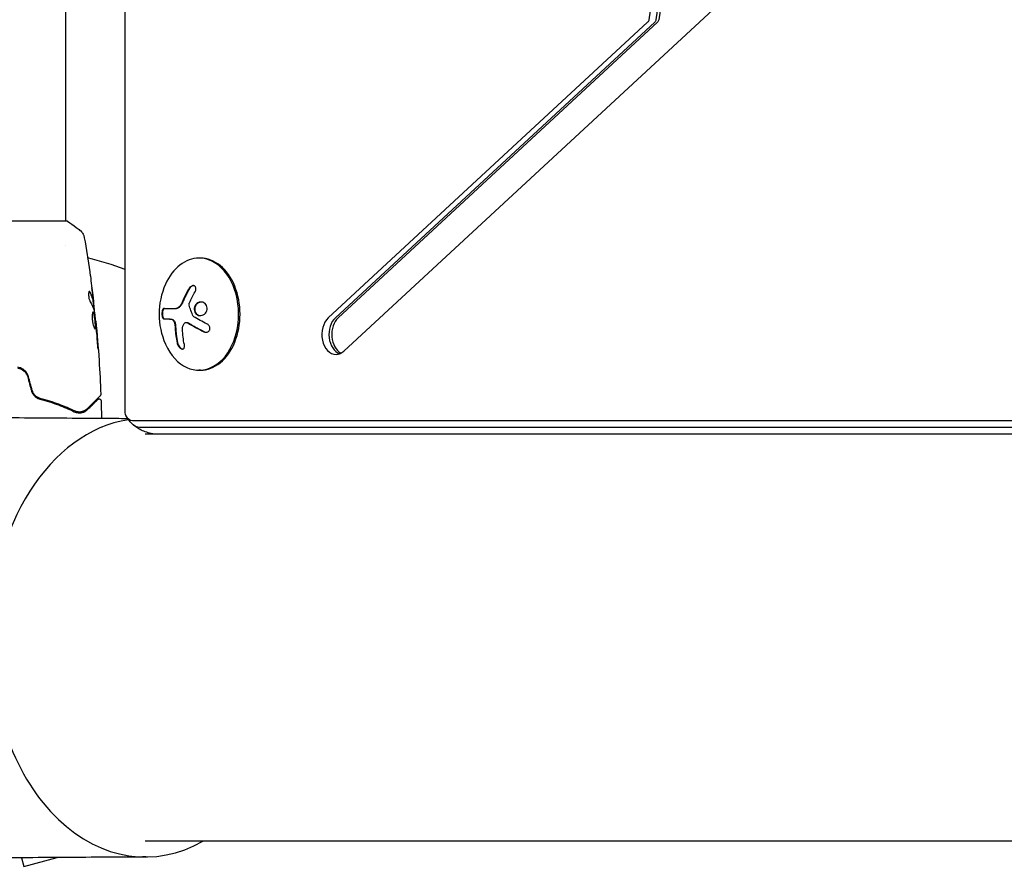
# Model space of a CAD drawing. Units: millimetres. Extents: x -5640 to 5954, y -4940 to 4654.
# Drawn here: x -758 to -512, y -2987 to -2775 of the extents above; entities that cross this region are included whole.
import ezdxf

# ---------------------------------------------------------------- set-up
doc = ezdxf.new("R2010")
doc.units = ezdxf.units.MM
doc.header["$LTSCALE"] = 20
doc.layers.add('2d', color=230, linetype='Continuous')

msp = doc.modelspace()

# ---------------------------------------------------------------- linework, layer by layer
at = {"layer": '2d'}
for p, q in [((-586.68, -2681.74), (-600.43, -2774.75)), ((-584.92, -2681.74), (-598.66, -2774.75)), ((-584.21, -2681.74), (-597.95, -2774.75)), ((-746.09, -2707.44), (-746.09, -2825.09)), ((-676.6, -2857.54), (-515.65, -2708.61)), ((-731.22, -2872.29), (-731.22, -2734.36)), ((-600.73, -2775.39), (-680.48, -2849.17)), ((-598.97, -2775.39), (-678.71, -2849.17)), ((-598.26, -2775.39), (-678, -2849.17)), ((-745.59, -2825.09), (-784.59, -2825.09)), ((-746.09, -2831.23), (-746.09, -2831.23)), ((-712.41, -2834.29), (-712.76, -2834.29)), ((-739.16, -2845.64), (-739.06, -2845.64)), ((-739, -2846.68), (-738.92, -2846.68)), ((-721.51, -2846.86), (-718.41, -2846.86)), ((-719.97, -2849.51), (-721.52, -2849.51)), ((-738.62, -2849.95), (-738.55, -2849.95)), ((-715.96, -2850.35), (-715.82, -2850.35)), ((-712.41, -2862.29), (-712.76, -2862.29)), ((-405.88, -2874.9), (-729.38, -2874.9)), ((-405.88, -2876.56), (-727.61, -2876.56)), ((-405.88, -2878.29), (-726.2, -2878.29)), ((-38.89, -2979.89), (-726.2, -2979.89)), ((-757.09, -2984.04), (-756.51, -2986.22)), ((-756.51, -2986.22), (-748.17, -2983.98))]:
    msp.add_line(p, q, dxfattribs=at)
for centre, radius, start, end in [((-765.09, -2929.09), 98, 69.7842, 75.5122), ((-704.4, -2848.29), 18.33, 155.8721, 204.1279)]:
    msp.add_arc(centre, radius, start, end, dxfattribs=at)
at = {"layer": '2d', "extrusion": (0, 0, -1)}
for centre, major_axis, ratio, start_param, end_param in [((-601.12, -2774.55), (0, -1), 0.707107, -1.364784, -0.579385), ((-599.35, -2774.55), (0, -1), 0.707107, -1.364784, -0.579385), ((-598.65, -2774.55), (0, -1), 0.707107, -1.364784, -0.579385), ((-703.44, -2848.83), (9.02, 15.89), 0.656223, -1.726025, -1.556574), ((-703.79, -2848.43), (4, 17.86), 0.698401, -2.150211, -1.928314), ((-729.38, -2872.29), (0, -2.61), 0.707107, 0, 1.570796), ((-727.61, -2872.29), (0, -4.27), 0.707107, 0, 0.555826)]:
    msp.add_ellipse(centre, major_axis=major_axis, ratio=ratio, start_param=start_param, end_param=end_param, dxfattribs=at)
at = {"layer": '2d'}
for centre, major_axis, start_param, end_param in [((-712.76, -2848.29), (0, 14), 0, 1.006154), ((-712.76, -2848.29), (0, -14), -1.006154, 3.141593), ((-712.41, -2848.29), (0, -14), 0, 3.141593), ((-678.54, -2853.36), (0, -5), -2.562207, 0), ((-676.77, -2853.36), (0, -5), -2.562207, -0.25268), ((-676.07, -2853.36), (0, -5), -2.562207, -0.357571), ((-678.54, -2853.36), (0, -5), 0, 0.579385), ((-726.2, -2929.09), (0, 54.75), 0.107691, 1.570796), ((-726.2, -2929.09), (0, -54.75), -1.570796, 0.38218)]:
    msp.add_ellipse(centre, major_axis=major_axis, ratio=0.707107, start_param=start_param, end_param=end_param, dxfattribs=at)
for points, knots in [([(-745.59, -2825.09), (-744.85, -2825.58), (-744.12, -2826.09), (-743.1, -2826.86), (-742.79, -2827.11), (-742.48, -2827.36)], [0, 0, 0, 0, 2.660887, 2.660887, 3.904745, 3.904745, 3.904745, 3.904745]), ([(-742.48, -2827.36), (-742.22, -2827.56), (-742, -2827.8), (-741.74, -2828.21), (-741.67, -2828.35), (-741.56, -2828.61), (-741.51, -2828.73), (-741.44, -2828.96), (-741.42, -2829.08), (-741.4, -2829.18)], [0, 0, 0, 0, 0.971802, 0.971802, 1.448447, 1.448447, 1.834818, 1.834818, 2.252163, 2.252163, 2.252163, 2.252163]), ([(-740.05, -2837.69), (-740.05, -2837.73), (-740.04, -2837.78), (-740.02, -2837.89), (-740.01, -2837.96), (-739.99, -2838.11), (-739.98, -2838.19), (-739.95, -2838.45), (-739.92, -2838.63), (-739.89, -2838.83)], [0.003802953, 0.003802953, 0.003802953, 0.003802953, 0.004028258, 0.004028258, 0.004321052, 0.004321052, 0.004613847, 0.004613847, 0.005199436, 0.005199436, 0.005199436, 0.005199436]), ([(-715.08, -2841.85), (-715.16, -2841.99), (-715.24, -2842.13), (-715.36, -2842.33), (-715.41, -2842.43), (-715.48, -2842.54), (-715.5, -2842.59), (-715.52, -2842.62), (-715.53, -2842.63), (-715.58, -2842.72), (-715.63, -2842.82), (-715.7, -2842.94), (-715.72, -2842.99), (-715.74, -2843.02), (-715.75, -2843.04), (-715.79, -2843.13), (-715.85, -2843.23), (-715.91, -2843.35), (-715.94, -2843.4), (-715.95, -2843.43), (-715.96, -2843.45), (-716.01, -2843.54), (-716.06, -2843.64), (-716.12, -2843.76), (-716.14, -2843.81), (-716.16, -2843.85), (-716.16, -2843.86), (-716.21, -2843.95), (-716.26, -2844.06), (-716.32, -2844.18), (-716.34, -2844.23), (-716.36, -2844.26), (-716.36, -2844.28), (-716.41, -2844.37), (-716.45, -2844.48), (-716.51, -2844.6), (-716.54, -2844.65), (-716.55, -2844.68), (-716.55, -2844.7), (-716.56, -2844.7), (-716.63, -2844.86), (-716.69, -2845), (-716.74, -2845.13)], [0, 0, 0, 0, 0.125, 0.125, 0.1875, 0.21875, 0.234375, 0.234375, 0.25, 0.25, 0.3125, 0.34375, 0.359375, 0.359375, 0.375, 0.375, 0.4375, 0.46875, 0.484375, 0.484375, 0.5, 0.5, 0.5625, 0.59375, 0.609375, 0.609375, 0.625, 0.625, 0.6875, 0.71875, 0.734375, 0.734375, 0.75, 0.75, 0.8125, 0.84375, 0.859375, 0.867187, 0.867187, 0.875, 0.875, 1, 1, 1, 1]), ([(-713.74, -2842.69), (-713.67, -2842.57), (-713.61, -2842.44), (-713.57, -2842.31), (-713.54, -2842.17), (-713.52, -2842.04), (-713.53, -2841.91), (-713.53, -2841.79), (-713.55, -2841.67), (-713.6, -2841.56), (-713.64, -2841.47), (-713.7, -2841.39), (-713.77, -2841.32), (-713.84, -2841.26), (-713.92, -2841.22), (-714.01, -2841.19), (-714.1, -2841.17), (-714.19, -2841.16), (-714.29, -2841.17), (-714.39, -2841.18), (-714.49, -2841.21), (-714.59, -2841.26), (-714.69, -2841.3), (-714.79, -2841.37), (-714.89, -2841.45), (-714.99, -2841.53), (-715.08, -2841.64), (-715.16, -2841.75), (-715.18, -2841.78), (-715.2, -2841.81), (-715.22, -2841.85)], [0, 0, 0, 0, 0.117688, 0.117688, 0.117688, 0.23572, 0.23572, 0.23572, 0.348983, 0.348983, 0.348983, 0.453941, 0.453941, 0.453941, 0.55245, 0.55245, 0.55245, 0.649106, 0.649106, 0.649106, 0.748614, 0.748614, 0.748614, 0.85433, 0.85433, 0.85433, 0.967387, 0.967387, 0.967387, 1, 1, 1, 1]), ([(-714.13, -2841.17), (-714.24, -2841.18), (-714.35, -2841.21), (-714.57, -2841.31), (-714.69, -2841.4), (-714.91, -2841.6), (-715, -2841.72), (-715.08, -2841.85)], [0.6441111, 0.6441111, 0.6441111, 0.6441111, 0.75, 0.75, 0.875, 0.875, 1, 1, 1, 1]), ([(-740.13, -2842.62), (-740.16, -2842.62), (-740.2, -2842.64), (-740.26, -2842.74), (-740.28, -2842.81), (-740.32, -2843), (-740.33, -2843.11), (-740.34, -2843.37), (-740.34, -2843.51), (-740.32, -2843.81), (-740.3, -2843.97), (-740.25, -2844.27), (-740.22, -2844.41), (-740.14, -2844.68), (-740.1, -2844.81), (-740.02, -2845.02), (-739.97, -2845.11), (-739.93, -2845.18)], [0.000672322, 0.000672322, 0.000672322, 0.000672322, 0.001130161, 0.001130161, 0.001588, 0.001588, 0.002045839, 0.002045839, 0.002503678, 0.002503678, 0.002961518, 0.002961518, 0.003419357, 0.003419357, 0.003877196, 0.003877196, 0.004335035, 0.004335035, 0.004335035, 0.004335035]), ([(-739.96, -2842.77), (-739.99, -2842.72), (-740.02, -2842.68), (-740.07, -2842.63), (-740.1, -2842.62), (-740.13, -2842.62)], [0, 0, 0, 0, 0.0003361609, 0.0003361609, 0.0006723218, 0.0006723218, 0.0006723218, 0.0006723218]), ([(-740.07, -2842.77), (-739.82, -2843.22), (-739.63, -2843.67), (-739.41, -2844.35), (-739.35, -2844.57), (-739.25, -2845.03), (-739.22, -2845.26), (-739.19, -2845.49)], [0, 0, 0, 0, 0.002970524, 0.002970524, 0.004455786, 0.004455786, 0.005941048, 0.005941048, 0.005941048, 0.005941048]), ([(-739.09, -2845.49), (-739.12, -2845.26), (-739.15, -2845.03), (-739.25, -2844.57), (-739.31, -2844.35), (-739.53, -2843.67), (-739.72, -2843.22), (-739.96, -2842.77)], [0, 0, 0, 0, 0.001485171, 0.001485171, 0.002970341, 0.002970341, 0.005940682, 0.005940682, 0.005940682, 0.005940682]), ([(-739.28, -2843.53), (-739.24, -2843.87), (-739.2, -2844.19), (-739.14, -2844.79), (-739.11, -2845.06), (-739.08, -2845.29)], [0, 0, 0, 0, 0.001015532, 0.001015532, 0.002031065, 0.002031065, 0.002031065, 0.002031065]), ([(-739.19, -2845.49), (-739.18, -2845.55), (-739.17, -2845.6), (-739.16, -2845.63), (-739.16, -2845.64), (-739.16, -2845.64)], [0, 0, 0, 0, 0.0004054221, 0.0004054221, 0.0006379335, 0.0006379335, 0.0006379335, 0.0006379335]), ([(-739.12, -2845.64), (-739.05, -2846.28), (-738.98, -2846.91), (-738.88, -2847.77), (-738.86, -2847.99), (-738.84, -2848.21)], [8.06827, 8.06827, 8.06827, 8.06827, 10.001335, 10.001335, 10.671994, 10.671994, 10.671994, 10.671994]), ([(-738.93, -2846.52), (-738.93, -2846.48), (-738.94, -2846.41), (-738.96, -2846.24), (-738.97, -2846.13), (-739.01, -2845.74), (-739.05, -2845.42), (-739.09, -2845.08)], [0, 0, 0, 0, 0.000502775, 0.000502775, 0.001005549, 0.001005549, 0.002011098, 0.002011098, 0.002011098, 0.002011098]), ([(-739.08, -2845.29), (-739.07, -2845.38), (-739.07, -2845.46), (-739.06, -2845.57), (-739.05, -2845.61), (-739.05, -2845.66), (-739.07, -2845.62), (-739.09, -2845.49)], [0, 0, 0, 0, 0.000405419, 0.000405419, 0.000810838, 0.000810838, 0.001621676, 0.001621676, 0.001621676, 0.001621676]), ([(-721.51, -2846.86), (-721.57, -2846.86), (-721.64, -2846.89), (-721.69, -2846.95), (-721.75, -2847.01), (-721.81, -2847.09), (-721.85, -2847.21), (-721.9, -2847.31), (-721.94, -2847.45), (-721.96, -2847.59), (-721.99, -2847.72), (-722.01, -2847.87), (-722.02, -2848.02), (-722.02, -2848.16), (-722.02, -2848.3), (-722.01, -2848.44), (-722, -2848.57), (-721.99, -2848.7), (-721.96, -2848.81), (-721.94, -2848.93), (-721.91, -2849.04), (-721.87, -2849.13), (-721.84, -2849.23), (-721.79, -2849.32), (-721.74, -2849.38), (-721.69, -2849.44), (-721.64, -2849.49), (-721.58, -2849.5), (-721.56, -2849.51), (-721.54, -2849.51), (-721.52, -2849.51)], [0, 0, 0, 0, 0.12144, 0.12144, 0.12144, 0.243283, 0.243283, 0.243283, 0.358856, 0.358856, 0.358856, 0.462986, 0.462986, 0.462986, 0.558085, 0.558085, 0.558085, 0.650496, 0.650496, 0.650496, 0.746429, 0.746429, 0.746429, 0.850305, 0.850305, 0.850305, 0.963913, 0.963913, 0.963913, 1, 1, 1, 1]), ([(-721.37, -2846.86), (-721.43, -2846.86), (-721.5, -2846.89), (-721.62, -2847.01), (-721.67, -2847.11), (-721.77, -2847.34), (-721.81, -2847.49), (-721.86, -2847.82), (-721.88, -2848), (-721.88, -2848.37), (-721.87, -2848.55), (-721.81, -2848.88), (-721.77, -2849.03), (-721.68, -2849.26), (-721.63, -2849.36), (-721.51, -2849.48), (-721.45, -2849.51), (-721.38, -2849.51)], [0, 0, 0, 0, 0.125, 0.125, 0.25, 0.25, 0.375, 0.375, 0.5, 0.5, 0.625, 0.625, 0.75, 0.75, 0.875, 0.875, 1, 1, 1, 1]), ([(-717.17, -2845.96), (-717.19, -2846), (-717.21, -2846.03), (-717.25, -2846.1), (-717.27, -2846.13), (-717.34, -2846.22), (-717.39, -2846.28), (-717.54, -2846.45), (-717.64, -2846.54), (-717.86, -2846.7), (-717.97, -2846.76), (-718.13, -2846.82), (-718.19, -2846.83), (-718.3, -2846.85), (-718.35, -2846.86), (-718.41, -2846.86)], [0, 0, 0, 0, 0.0625, 0.0625, 0.125, 0.125, 0.25, 0.25, 0.5, 0.5, 0.75, 0.75, 0.875, 0.875, 1, 1, 1, 1]), ([(-716.74, -2845.13), (-716.77, -2845.2), (-716.8, -2845.26), (-716.86, -2845.38), (-716.89, -2845.45), (-716.97, -2845.62), (-717.04, -2845.75), (-717.1, -2845.86)], [0, 0, 0, 0, 0.2166442, 0.2166442, 0.4332885, 0.4332885, 0.866577, 0.866577, 0.866577, 0.866577]), ([(-715.23, -2846.03), (-715.25, -2845.98), (-715.26, -2845.92), (-715.26, -2845.87), (-715.26, -2845.82), (-715.25, -2845.76), (-715.24, -2845.71), (-715.23, -2845.7), (-715.23, -2845.68), (-715.22, -2845.67)], [0, 0, 0, 0, 0.444984, 0.444984, 0.444984, 0.890124, 0.890124, 0.890124, 1, 1, 1, 1]), ([(-711.04, -2845.86), (-711.3, -2845.51), (-711.7, -2845.3), (-712.51, -2845.22), (-712.94, -2845.35), (-713.62, -2845.89), (-713.87, -2846.31), (-714.01, -2847.22), (-713.9, -2847.7), (-713.64, -2848.04)], [0, 0, 0, 0, 0.125, 0.125, 0.25, 0.25, 0.375, 0.375, 0.5, 0.5, 0.5, 0.5]), ([(-712.18, -2845.25), (-712.21, -2845.25), (-712.24, -2845.26), (-712.38, -2845.27), (-712.48, -2845.29), (-712.63, -2845.34), (-712.68, -2845.36), (-712.78, -2845.4), (-712.82, -2845.42), (-712.97, -2845.5), (-713.06, -2845.55), (-713.23, -2845.69), (-713.3, -2845.77), (-713.45, -2845.94), (-713.51, -2846.03), (-713.63, -2846.22), (-713.67, -2846.32), (-713.75, -2846.54), (-713.78, -2846.65), (-713.83, -2846.99), (-713.82, -2847.22), (-713.75, -2847.55), (-713.71, -2847.66), (-713.62, -2847.86), (-713.56, -2847.96), (-713.5, -2848.04)], [0.14692, 0.14692, 0.14692, 0.14692, 0.15625, 0.15625, 0.1875, 0.1875, 0.203125, 0.203125, 0.21875, 0.21875, 0.25, 0.25, 0.28125, 0.28125, 0.3125, 0.3125, 0.34375, 0.34375, 0.375, 0.375, 0.4375, 0.4375, 0.46875, 0.46875, 0.5, 0.5, 0.5, 0.5]), ([(-713.64, -2848.04), (-713.39, -2848.39), (-712.99, -2848.61), (-712.18, -2848.68), (-711.75, -2848.55), (-711.07, -2848.01), (-710.82, -2847.59), (-710.67, -2846.68), (-710.78, -2846.21), (-711.04, -2845.86)], [0.5, 0.5, 0.5, 0.5, 0.625, 0.625, 0.75, 0.75, 0.875, 0.875, 1, 1, 1, 1]), ([(-739.19, -2847.74), (-739.22, -2847.74), (-739.24, -2847.76), (-739.28, -2847.81), (-739.3, -2847.85), (-739.34, -2847.96), (-739.36, -2848.02), (-739.39, -2848.17), (-739.4, -2848.26), (-739.42, -2848.46), (-739.43, -2848.57), (-739.44, -2848.8), (-739.44, -2848.92), (-739.43, -2849.18), (-739.43, -2849.32), (-739.41, -2849.59), (-739.39, -2849.73), (-739.36, -2850), (-739.34, -2850.14), (-739.29, -2850.41), (-739.27, -2850.54), (-739.18, -2850.92), (-739.12, -2851.15), (-739.03, -2851.43), (-739, -2851.52), (-738.93, -2851.67), (-738.9, -2851.73), (-738.84, -2851.84), (-738.82, -2851.88), (-738.77, -2851.93), (-738.74, -2851.94), (-738.72, -2851.94)], [0, 0, 0, 0, 0.000415765, 0.000415765, 0.00083153, 0.00083153, 0.001247295, 0.001247295, 0.00166306, 0.00166306, 0.002078825, 0.002078825, 0.002494589, 0.002494589, 0.002910354, 0.002910354, 0.003326119, 0.003326119, 0.003741884, 0.003741884, 0.004157649, 0.004157649, 0.004989179, 0.004989179, 0.005404944, 0.005404944, 0.005820709, 0.005820709, 0.006236474, 0.006236474, 0.006652238, 0.006652238, 0.006652238, 0.006652238]), ([(-739.24, -2847.76), (-739.24, -2847.77), (-739.23, -2847.77), (-739.2, -2847.81), (-739.18, -2847.85), (-739.13, -2847.95), (-739.11, -2848.02), (-739.07, -2848.17), (-739.04, -2848.25), (-739, -2848.45), (-738.98, -2848.55), (-738.94, -2848.78), (-738.92, -2848.9), (-738.87, -2849.28), (-738.83, -2849.55), (-738.79, -2849.97), (-738.77, -2850.1), (-738.75, -2850.38), (-738.74, -2850.51), (-738.72, -2850.76), (-738.71, -2850.89), (-738.7, -2851.12), (-738.7, -2851.22), (-738.7, -2851.52), (-738.71, -2851.68), (-738.74, -2851.84), (-738.75, -2851.88), (-738.77, -2851.91), (-738.77, -2851.91), (-738.78, -2851.92)], [0.00030701, 0.00030701, 0.00030701, 0.00030701, 0.000413434, 0.000413434, 0.000826868, 0.000826868, 0.001240303, 0.001240303, 0.001653737, 0.001653737, 0.002067171, 0.002067171, 0.002480605, 0.002480605, 0.003307474, 0.003307474, 0.003720908, 0.003720908, 0.004134342, 0.004134342, 0.004547777, 0.004547777, 0.004961211, 0.004961211, 0.005788079, 0.005788079, 0.006201514, 0.006201514, 0.006283371, 0.006283371, 0.006283371, 0.006283371]), ([(-738.72, -2851.94), (-738.7, -2851.94), (-738.68, -2851.93), (-738.65, -2851.88), (-738.64, -2851.84), (-738.61, -2851.68), (-738.6, -2851.52), (-738.6, -2851.23), (-738.6, -2851.12), (-738.61, -2850.89), (-738.62, -2850.77), (-738.64, -2850.51), (-738.65, -2850.38), (-738.67, -2850.11), (-738.69, -2849.97), (-738.72, -2849.69), (-738.73, -2849.56), (-738.77, -2849.29), (-738.78, -2849.15), (-738.82, -2848.9), (-738.84, -2848.78), (-738.88, -2848.55), (-738.9, -2848.45), (-738.96, -2848.16), (-739.01, -2848), (-739.1, -2847.8), (-739.15, -2847.74), (-739.19, -2847.74)], [0.006652238, 0.006652238, 0.006652238, 0.006652238, 0.007065568, 0.007065568, 0.007478898, 0.007478898, 0.008305558, 0.008305558, 0.008718887, 0.008718887, 0.009132217, 0.009132217, 0.009545547, 0.009545547, 0.009958877, 0.009958877, 0.010372206, 0.010372206, 0.010785536, 0.010785536, 0.011198866, 0.011198866, 0.011612196, 0.011612196, 0.012438855, 0.012438855, 0.013265515, 0.013265515, 0.013265515, 0.013265515]), ([(-738.93, -2847.57), (-738.84, -2848.14), (-738.77, -2848.71), (-738.63, -2849.85), (-738.57, -2850.42), (-738.51, -2850.99)], [0, 0, 0, 0, 0.001910154, 0.001910154, 0.003820307, 0.003820307, 0.003820307, 0.003820307]), ([(-719.97, -2849.51), (-719.95, -2849.51), (-719.91, -2849.51), (-719.87, -2849.51), (-719.84, -2849.52), (-719.83, -2849.52), (-719.79, -2849.52), (-719.75, -2849.53), (-719.71, -2849.53), (-719.69, -2849.54), (-719.67, -2849.54), (-719.63, -2849.55), (-719.59, -2849.56), (-719.55, -2849.57), (-719.53, -2849.58), (-719.51, -2849.58), (-719.44, -2849.6), (-719.39, -2849.62), (-719.33, -2849.64)], [0, 0, 0, 0, 0.125, 0.1875, 0.1875, 0.25, 0.25, 0.375, 0.4375, 0.4375, 0.5, 0.5, 0.625, 0.6875, 0.6875, 0.75, 0.75, 1, 1, 1, 1]), ([(-714.09, -2848.92), (-714.11, -2848.9), (-714.14, -2848.88), (-714.16, -2848.86), (-714.17, -2848.84), (-714.19, -2848.82), (-714.2, -2848.79)], [0, 0, 0, 0, 0.541586, 0.541586, 0.541586, 1, 1, 1, 1]), ([(-713.5, -2848.04), (-713.44, -2848.13), (-713.36, -2848.21), (-713.21, -2848.35), (-713.12, -2848.41), (-712.94, -2848.51), (-712.84, -2848.55), (-712.7, -2848.6), (-712.65, -2848.61), (-712.55, -2848.63), (-712.49, -2848.64), (-712.42, -2848.65), (-712.4, -2848.65), (-712.37, -2848.65)], [0.5, 0.5, 0.5, 0.5, 0.53125, 0.53125, 0.5625, 0.5625, 0.59375, 0.59375, 0.609375, 0.609375, 0.625, 0.625, 0.632412, 0.632412, 0.632412, 0.632412]), ([(-738.45, -2851.06), (-738.47, -2850.89), (-738.48, -2850.74), (-738.51, -2850.46), (-738.52, -2850.34), (-738.54, -2850.15), (-738.54, -2850.08), (-738.55, -2849.98), (-738.55, -2849.95), (-738.55, -2849.95)], [0, 0, 0, 0, 0.000630096, 0.000630096, 0.001260193, 0.001260193, 0.001890289, 0.001890289, 0.002520386, 0.002520386, 0.002520386, 0.002520386]), ([(-738.55, -2849.95), (-738.22, -2853.25), (-737.94, -2856.55), (-737.53, -2862.67), (-737.38, -2865.48), (-737.28, -2868.3)], [0, 0, 0, 0, 10.001335, 10.001335, 18.519664, 18.519664, 18.519664, 18.519664]), ([(-719.47, -2849.64), (-719.39, -2849.68), (-719.31, -2849.73), (-719.24, -2849.8), (-719.16, -2849.88), (-719.09, -2849.98), (-719.03, -2850.09), (-718.97, -2850.19), (-718.92, -2850.32), (-718.88, -2850.45), (-718.85, -2850.56), (-718.82, -2850.69), (-718.8, -2850.81)], [0, 0, 0, 0, 0.2593, 0.2593, 0.2593, 0.519012, 0.519012, 0.519012, 0.774897, 0.774897, 0.774897, 1, 1, 1, 1]), ([(-719.33, -2849.64), (-719.25, -2849.67), (-719.18, -2849.73), (-719.03, -2849.87), (-718.96, -2849.96), (-718.84, -2850.17), (-718.79, -2850.29), (-718.71, -2850.54), (-718.68, -2850.67), (-718.66, -2850.81)], [0, 0, 0, 0, 0.25, 0.25, 0.5, 0.5, 0.75, 0.75, 1, 1, 1, 1]), ([(-718.66, -2850.81), (-718.66, -2850.85), (-718.65, -2850.89), (-718.64, -2850.98), (-718.63, -2851.02), (-718.62, -2851.1), (-718.62, -2851.14), (-718.61, -2851.23), (-718.61, -2851.27), (-718.6, -2851.36), (-718.6, -2851.4), (-718.59, -2851.48), (-718.59, -2851.52), (-718.58, -2851.65), (-718.57, -2851.73), (-718.57, -2851.82)], [0, 0, 0, 0, 0.125, 0.125, 0.25, 0.25, 0.375, 0.375, 0.5, 0.5, 0.625, 0.625, 0.75, 0.75, 1, 1, 1, 1]), ([(-718.57, -2851.82), (-718.57, -2851.89), (-718.56, -2852), (-718.55, -2852.14), (-718.55, -2852.2), (-718.55, -2852.24), (-718.54, -2852.26), (-718.54, -2852.36), (-718.53, -2852.47), (-718.52, -2852.61), (-718.51, -2852.67), (-718.51, -2852.71), (-718.51, -2852.73), (-718.5, -2852.82), (-718.49, -2852.94), (-718.48, -2853.07), (-718.47, -2853.13), (-718.47, -2853.17), (-718.46, -2853.19), (-718.45, -2853.28), (-718.44, -2853.4), (-718.42, -2853.53), (-718.42, -2853.59), (-718.41, -2853.63), (-718.41, -2853.65), (-718.4, -2853.74), (-718.38, -2853.85), (-718.36, -2853.99), (-718.36, -2854.04), (-718.35, -2854.08), (-718.35, -2854.1), (-718.33, -2854.19), (-718.32, -2854.31), (-718.29, -2854.44), (-718.29, -2854.49), (-718.28, -2854.53), (-718.28, -2854.55), (-718.22, -2854.85), (-718.17, -2855.15), (-718.1, -2855.46)], [0, 0, 0, 0, 0.0625, 0.09375, 0.109375, 0.109375, 0.125, 0.125, 0.1875, 0.21875, 0.234375, 0.234375, 0.25, 0.25, 0.3125, 0.34375, 0.359375, 0.359375, 0.375, 0.375, 0.4375, 0.46875, 0.484375, 0.484375, 0.5, 0.5, 0.5625, 0.59375, 0.609375, 0.609375, 0.625, 0.625, 0.6875, 0.71875, 0.734375, 0.734375, 0.75, 0.75, 1, 1, 1, 1]), ([(-716.49, -2850.64), (-716.43, -2850.56), (-716.36, -2850.49), (-716.28, -2850.44), (-716.2, -2850.4), (-716.12, -2850.37), (-716.03, -2850.36), (-715.94, -2850.35), (-715.84, -2850.36), (-715.75, -2850.39), (-715.68, -2850.41), (-715.62, -2850.44), (-715.56, -2850.48)], [0, 0, 0, 0, 0.26951, 0.26951, 0.26951, 0.539189, 0.539189, 0.539189, 0.809594, 0.809594, 0.809594, 1, 1, 1, 1]), ([(-715.82, -2850.35), (-715.77, -2850.35), (-715.72, -2850.36), (-715.63, -2850.38), (-715.58, -2850.39), (-715.5, -2850.43), (-715.46, -2850.45), (-715.42, -2850.48)], [0.6050512, 0.6050512, 0.6050512, 0.6050512, 0.75, 0.75, 0.875, 0.875, 1, 1, 1, 1]), ([(-715.42, -2850.48), (-715.38, -2850.5), (-715.32, -2850.53), (-715.26, -2850.57), (-715.22, -2850.59), (-715.2, -2850.61), (-715.15, -2850.64), (-715.09, -2850.68), (-715.02, -2850.72), (-714.99, -2850.74), (-714.97, -2850.75), (-714.96, -2850.75), (-714.88, -2850.8), (-714.8, -2850.85), (-714.68, -2850.92), (-714.62, -2850.96), (-714.55, -2851), (-714.51, -2851.02), (-714.49, -2851.03), (-714.48, -2851.04), (-714.4, -2851.09), (-714.32, -2851.13), (-714.2, -2851.2), (-714.13, -2851.24), (-714.06, -2851.28), (-714.03, -2851.3), (-714, -2851.31), (-713.99, -2851.32), (-713.9, -2851.37), (-713.78, -2851.43), (-713.64, -2851.51), (-713.56, -2851.56), (-713.53, -2851.57), (-713.5, -2851.59), (-713.49, -2851.59), (-713.4, -2851.64), (-713.28, -2851.71), (-713.13, -2851.79), (-713.05, -2851.83), (-713.02, -2851.85), (-712.99, -2851.86), (-712.98, -2851.87), (-712.89, -2851.92), (-712.76, -2851.98), (-712.61, -2852.06), (-712.53, -2852.1), (-712.5, -2852.12), (-712.47, -2852.13), (-712.46, -2852.14), (-712.37, -2852.19), (-712.24, -2852.25), (-712.08, -2852.33), (-712.01, -2852.37), (-711.97, -2852.39), (-711.94, -2852.4), (-711.75, -2852.5), (-711.57, -2852.58), (-711.38, -2852.68)], [0, 0, 0, 0, 0.03125, 0.046875, 0.046875, 0.0625, 0.0625, 0.09375, 0.109375, 0.117187, 0.117187, 0.125, 0.125, 0.1875, 0.1875, 0.21875, 0.234375, 0.242187, 0.242187, 0.25, 0.25, 0.3125, 0.3125, 0.34375, 0.359375, 0.367187, 0.367187, 0.375, 0.375, 0.4375, 0.46875, 0.484375, 0.492187, 0.492187, 0.5, 0.5, 0.5625, 0.59375, 0.609375, 0.617187, 0.617187, 0.625, 0.625, 0.6875, 0.71875, 0.734375, 0.742187, 0.742187, 0.75, 0.75, 0.8125, 0.84375, 0.859375, 0.859375, 0.875, 0.875, 1, 1, 1, 1]), ([(-711.52, -2852.68), (-711.39, -2852.74), (-711.25, -2852.78), (-711.12, -2852.79), (-710.98, -2852.81), (-710.84, -2852.8), (-710.7, -2852.76), (-710.58, -2852.73), (-710.46, -2852.67), (-710.36, -2852.58), (-710.27, -2852.51), (-710.19, -2852.42), (-710.13, -2852.31), (-710.08, -2852.22), (-710.05, -2852.11), (-710.03, -2852), (-710.02, -2851.89), (-710.02, -2851.78), (-710.04, -2851.67), (-710.06, -2851.56), (-710.1, -2851.45), (-710.15, -2851.34), (-710.2, -2851.23), (-710.28, -2851.13), (-710.36, -2851.03), (-710.45, -2850.93), (-710.56, -2850.85), (-710.67, -2850.78), (-710.7, -2850.76), (-710.74, -2850.74), (-710.77, -2850.72)], [0, 0, 0, 0, 0.123267, 0.123267, 0.123267, 0.246944, 0.246944, 0.246944, 0.364412, 0.364412, 0.364412, 0.469764, 0.469764, 0.469764, 0.565076, 0.565076, 0.565076, 0.656937, 0.656937, 0.656937, 0.751946, 0.751946, 0.751946, 0.854928, 0.854928, 0.854928, 0.968152, 0.968152, 0.968152, 1, 1, 1, 1]), ([(-711.38, -2852.68), (-711.25, -2852.74), (-711.11, -2852.78), (-710.95, -2852.8), (-710.94, -2852.8), (-710.92, -2852.8)], [0, 0, 0, 0, 0.125, 0.125, 0.1392762, 0.1392762, 0.1392762, 0.1392762]), ([(-738.16, -2855.1), (-738.15, -2855.27), (-738.14, -2855.45), (-738.12, -2855.72), (-738.11, -2855.81), (-738.09, -2855.98), (-738.08, -2856.07), (-738.06, -2856.31), (-738.04, -2856.47), (-738.02, -2856.72), (-738.01, -2856.82), (-737.99, -2856.96), (-737.98, -2856.99), (-737.98, -2856.99), (-737.98, -2856.98), (-737.98, -2856.95), (-737.98, -2856.92), (-737.98, -2856.75), (-738, -2856.48), (-738.03, -2856.15)], [0, 0, 0, 0, 0.000535625, 0.000535625, 0.000803438, 0.000803438, 0.001071251, 0.001071251, 0.001606876, 0.001606876, 0.002142502, 0.002142502, 0.002678127, 0.002678127, 0.00294594, 0.00294594, 0.003213752, 0.003213752, 0.004285003, 0.004285003, 0.004285003, 0.004285003]), ([(-718.24, -2855.46), (-718.21, -2855.62), (-718.15, -2855.78), (-718.08, -2855.94), (-718.01, -2856.1), (-717.91, -2856.26), (-717.81, -2856.4), (-717.71, -2856.53), (-717.6, -2856.65), (-717.48, -2856.75), (-717.38, -2856.84), (-717.27, -2856.9), (-717.16, -2856.95), (-717.06, -2856.99), (-716.97, -2857), (-716.88, -2857), (-716.8, -2857), (-716.72, -2856.97), (-716.65, -2856.93), (-716.58, -2856.89), (-716.53, -2856.82), (-716.48, -2856.74), (-716.44, -2856.65), (-716.4, -2856.55), (-716.39, -2856.43), (-716.37, -2856.3), (-716.38, -2856.16), (-716.4, -2856.01), (-716.4, -2855.96), (-716.41, -2855.92), (-716.42, -2855.87)], [0, 0, 0, 0, 0.120796, 0.120796, 0.120796, 0.242046, 0.242046, 0.242046, 0.356333, 0.356333, 0.356333, 0.459168, 0.459168, 0.459168, 0.553739, 0.553739, 0.553739, 0.646543, 0.646543, 0.646543, 0.743592, 0.743592, 0.743592, 0.848997, 0.848997, 0.848997, 0.964083, 0.964083, 0.964083, 1, 1, 1, 1]), ([(-718.1, -2855.46), (-718.07, -2855.62), (-718.01, -2855.79), (-717.85, -2856.12), (-717.76, -2856.28), (-717.54, -2856.57), (-717.41, -2856.7), (-717.15, -2856.89), (-717.02, -2856.96), (-716.88, -2856.99), (-716.85, -2856.99), (-716.84, -2857)], [0, 0, 0, 0, 0.125, 0.125, 0.25, 0.25, 0.375, 0.375, 0.5, 0.5, 0.520497, 0.520497, 0.520497, 0.520497]), ([(-758, -2861.76), (-757.43, -2861.85), (-756.89, -2862.1), (-756.23, -2862.68), (-756.04, -2862.9), (-755.73, -2863.4), (-755.61, -2863.67), (-755.54, -2863.96)], [0, 0, 0, 0, 0.001770151, 0.001770151, 0.002655226, 0.002655226, 0.003540301, 0.003540301, 0.003540301, 0.003540301]), ([(-755.34, -2863.9), (-755.43, -2863.59), (-755.56, -2863.3), (-755.89, -2862.76), (-756.1, -2862.52), (-756.45, -2862.22), (-756.57, -2862.13), (-756.83, -2861.96), (-756.97, -2861.88), (-757.38, -2861.69), (-757.67, -2861.61), (-757.97, -2861.56)], [0, 0, 0, 0, 0.000962618, 0.000962618, 0.001925236, 0.001925236, 0.002406545, 0.002406545, 0.002887854, 0.002887854, 0.003850472, 0.003850472, 0.003850472, 0.003850472]), ([(-754.62, -2867.38), (-754.55, -2867.65), (-754.44, -2867.9), (-754.23, -2868.25), (-754.15, -2868.37), (-753.98, -2868.58), (-753.89, -2868.68), (-753.7, -2868.86), (-753.6, -2868.94), (-753.39, -2869.1), (-753.28, -2869.17), (-752.95, -2869.35), (-752.72, -2869.44), (-752.49, -2869.5)], [0, 0, 0, 0, 0.000837423, 0.000837423, 0.001256134, 0.001256134, 0.001674846, 0.001674846, 0.002093557, 0.002093557, 0.002512269, 0.002512269, 0.003349692, 0.003349692, 0.003349692, 0.003349692]), ([(-754.43, -2867.33), (-754.36, -2867.57), (-754.27, -2867.8), (-754.01, -2868.24), (-753.85, -2868.43), (-753.49, -2868.78), (-753.29, -2868.93), (-752.87, -2869.16), (-752.66, -2869.25), (-752.44, -2869.31)], [0, 0, 0, 0, 0.000754737, 0.000754737, 0.001509473, 0.001509473, 0.00226421, 0.00226421, 0.003018947, 0.003018947, 0.003018947, 0.003018947]), ([(-752.44, -2869.31), (-752.66, -2869.25), (-752.89, -2869.16), (-753.2, -2868.98), (-753.3, -2868.92), (-753.5, -2868.77), (-753.59, -2868.69), (-753.85, -2868.43), (-754.01, -2868.24), (-754.26, -2867.8), (-754.36, -2867.57), (-754.43, -2867.33)], [0, 0, 0, 0, 0.000760497, 0.000760497, 0.001140745, 0.001140745, 0.001520994, 0.001520994, 0.002281491, 0.002281491, 0.003041988, 0.003041988, 0.003041988, 0.003041988]), ([(-737.42, -2868.67), (-737.42, -2868.67), (-737.43, -2868.68), (-737.44, -2868.69), (-737.45, -2868.7), (-737.46, -2868.71), (-737.47, -2868.72), (-737.47, -2868.72), (-737.48, -2868.73), (-737.49, -2868.74), (-737.51, -2868.77), (-737.63, -2868.88), (-737.76, -2869.01), (-738.02, -2869.27), (-738.13, -2869.38), (-738.35, -2869.6), (-738.47, -2869.73), (-739.14, -2870.4), (-739.84, -2871.09), (-740.66, -2871.91)], [0.02464336, 0.02464336, 0.02464336, 0.02464336, 0.03015026, 0.03015026, 0.03316528, 0.03316528, 0.03391904, 0.03391904, 0.0346728, 0.0346728, 0.03618031, 0.03618031, 0.03919533, 0.03919533, 0.04070285, 0.04070285, 0.04221036, 0.04221036, 0.04824041, 0.04824041, 0.04824041, 0.04824041]), ([(-737.28, -2868.3), (-737.27, -2868.36), (-737.28, -2868.41), (-737.31, -2868.51), (-737.34, -2868.56), (-737.38, -2868.63), (-737.4, -2868.65), (-737.42, -2868.67)], [0, 0, 0, 0, 0.1620246, 0.1620246, 0.3245698, 0.3245698, 0.4103895, 0.4103895, 0.4103895, 0.4103895]), ([(-752.49, -2869.5), (-750.83, -2869.94), (-749.3, -2870.44), (-746.45, -2871.5), (-745.13, -2872.07), (-743.93, -2872.64)], [0, 0, 0, 0, 0.00561537, 0.00561537, 0.01123074, 0.01123074, 0.01123074, 0.01123074]), ([(-743.84, -2872.46), (-745.03, -2871.89), (-746.34, -2871.33), (-749.2, -2870.26), (-750.75, -2869.75), (-752.44, -2869.31)], [0, 0, 0, 0, 0.00577336, 0.00577336, 0.01154671, 0.01154671, 0.01154671, 0.01154671]), ([(-740.52, -2872.05), (-740.18, -2871.71), (-739.86, -2871.4), (-739.45, -2870.98), (-739.32, -2870.85), (-739.07, -2870.61), (-738.96, -2870.5), (-738.45, -2869.98), (-738.2, -2869.73), (-738.13, -2869.66), (-738.12, -2869.66), (-738.12, -2869.65), (-738.11, -2869.65), (-738.11, -2869.64), (-738.1, -2869.64), (-738.09, -2869.62), (-738.08, -2869.62), (-738.07, -2869.61), (-738.07, -2869.61), (-738.07, -2869.61)], [0, 0, 0, 0, 0.00280724, 0.00280724, 0.00421086, 0.00421086, 0.00561448, 0.00561448, 0.01122897, 0.01122897, 0.01193078, 0.01193078, 0.01263259, 0.01263259, 0.01403621, 0.01403621, 0.01684345, 0.01684345, 0.02211228, 0.02211228, 0.02211228, 0.02211228]), ([(-738.07, -2869.61), (-738.06, -2869.59), (-738.04, -2869.58), (-738.01, -2869.55), (-737.99, -2869.54), (-737.94, -2869.51), (-737.9, -2869.49), (-737.82, -2869.47), (-737.78, -2869.46), (-737.7, -2869.46), (-737.65, -2869.46), (-737.57, -2869.48), (-737.53, -2869.49), (-737.46, -2869.53), (-737.42, -2869.55), (-737.36, -2869.61), (-737.33, -2869.64), (-737.28, -2869.71), (-737.26, -2869.75), (-737.23, -2869.84), (-737.22, -2869.89), (-737.22, -2869.94)], [0, 0, 0, 0, 0.059741, 0.059741, 0.118636, 0.118636, 0.2446, 0.2446, 0.370565, 0.370565, 0.496529, 0.496529, 0.622493, 0.622493, 0.748457, 0.748457, 0.874421, 0.874421, 1.000385, 1.000385, 1.158548, 1.158548, 1.158548, 1.158548]), ([(-764.7, -2874.09), (-762.35, -2874.11), (-760, -2874.12), (-750.6, -2874.18), (-743.55, -2874.23), (-734.53, -2874.29), (-732.56, -2874.3), (-730.6, -2874.31)], [0, 0, 0, 0, 10, 10, 40, 40, 48.359008, 48.359008, 48.359008, 48.359008]), ([(-743.93, -2872.64), (-743.56, -2872.81), (-743.22, -2872.89), (-742.73, -2872.93), (-742.57, -2872.93), (-742.26, -2872.91), (-742.11, -2872.89), (-741.68, -2872.79), (-741.42, -2872.69), (-740.94, -2872.42), (-740.72, -2872.25), (-740.52, -2872.05)], [0, 0, 0, 0, 0.001851544, 0.001851544, 0.002777316, 0.002777316, 0.003703088, 0.003703088, 0.005554632, 0.005554632, 0.007406175, 0.007406175, 0.007406175, 0.007406175]), ([(-740.66, -2871.91), (-740.86, -2872.12), (-741.09, -2872.28), (-741.57, -2872.53), (-741.83, -2872.62), (-742.23, -2872.7), (-742.37, -2872.72), (-742.65, -2872.73), (-742.8, -2872.73), (-743.24, -2872.68), (-743.54, -2872.6), (-743.84, -2872.46)], [0, 0, 0, 0, 0.001345717, 0.001345717, 0.002691433, 0.002691433, 0.003364292, 0.003364292, 0.00403715, 0.00403715, 0.005382867, 0.005382867, 0.005382867, 0.005382867]), ([(-729.2, -2875.91), (-729.39, -2875.75), (-729.56, -2875.58), (-729.87, -2875.26), (-730.01, -2875.11), (-730.25, -2874.8), (-730.36, -2874.66), (-730.55, -2874.39), (-730.63, -2874.26), (-730.77, -2874.01), (-730.84, -2873.9), (-730.89, -2873.79)], [0.5558257, 0.5558257, 0.5558257, 0.5558257, 0.6363806, 0.6363806, 0.7169355, 0.7169355, 0.7974904, 0.7974904, 0.8780453, 0.8780453, 0.9586002, 0.9586002, 0.9586002, 0.9586002]), ([(-722.66, -2878.29), (-723.21, -2878.29), (-723.76, -2878.25), (-724.83, -2878.08), (-725.34, -2877.95), (-726.31, -2877.64), (-726.76, -2877.46), (-727.59, -2877.05), (-727.97, -2876.83), (-728.65, -2876.38), (-728.94, -2876.14), (-729.2, -2875.91)], [0, 0, 0, 0, 0.1111651, 0.1111651, 0.2223303, 0.2223303, 0.3334954, 0.3334954, 0.4446605, 0.4446605, 0.5558257, 0.5558257, 0.5558257, 0.5558257]), ([(-726.02, -2983.84), (-728.37, -2983.85), (-730.73, -2983.87), (-740.13, -2983.93), (-747.19, -2983.98), (-757.73, -2984.04), (-761.21, -2984.07), (-764.7, -2984.09)], [0, 0, 0, 0, 10, 10, 40, 40, 54.840255, 54.840255, 54.840255, 54.840255])]:
    msp.add_open_spline(points, degree=3, knots=knots, dxfattribs=at)
for points in [[(-741.4, -2829.19), (-740.91, -2832.01), (-740.46, -2834.85), (-740.05, -2837.69)], [(-739.89, -2838.83), (-739.68, -2840.39), (-739.47, -2841.96), (-739.28, -2843.53)], [(-739.24, -2843.83), (-739.33, -2843.13), (-739.42, -2842.42), (-739.51, -2841.71)], [(-715.22, -2841.85), (-715.85, -2842.91), (-716.41, -2844.01), (-716.89, -2845.13)], [(-740.18, -2842.63), (-740.14, -2842.66), (-740.1, -2842.7), (-740.07, -2842.77)], [(-739.09, -2845.08), (-739.14, -2844.66), (-739.19, -2844.25), (-739.24, -2843.83)], [(-739.93, -2845.18), (-739.48, -2845.91), (-739.15, -2846.66), (-738.96, -2847.41)], [(-738.92, -2846.68), (-738.92, -2846.68), (-738.92, -2846.63), (-738.93, -2846.52)], [(-717.31, -2845.96), (-717.64, -2846.52), (-718.11, -2846.86), (-718.55, -2846.86)], [(-717.25, -2845.86), (-717.27, -2845.89), (-717.29, -2845.93), (-717.31, -2845.96)], [(-716.89, -2845.13), (-716.99, -2845.39), (-717.11, -2845.63), (-717.25, -2845.86)], [(-717.1, -2845.86), (-717.12, -2845.89), (-717.14, -2845.93), (-717.17, -2845.96)], [(-714.2, -2848.79), (-714.61, -2847.87), (-714.95, -2846.95), (-715.23, -2846.03)], [(-715.22, -2845.67), (-715.2, -2845.59), (-715.17, -2845.52), (-715.13, -2845.44)], [(-738.96, -2847.41), (-738.95, -2847.45), (-738.94, -2847.5), (-738.93, -2847.57)], [(-720.12, -2849.51), (-719.91, -2849.51), (-719.7, -2849.55), (-719.47, -2849.64)], [(-710.77, -2850.72), (-711.94, -2850.15), (-713.06, -2849.54), (-714.09, -2848.92)], [(-738.55, -2849.95), (-738.55, -2849.95), (-738.55, -2849.95), (-738.55, -2849.95)], [(-738.51, -2850.99), (-738.49, -2851.12), (-738.48, -2851.28), (-738.46, -2851.42)], [(-738.46, -2851.42), (-738.46, -2851.52), (-738.45, -2851.61), (-738.44, -2851.7)], [(-738.36, -2852.09), (-738.39, -2851.73), (-738.42, -2851.38), (-738.45, -2851.06)], [(-738.44, -2851.7), (-738.34, -2852.84), (-738.24, -2853.97), (-738.16, -2855.1)], [(-718.8, -2850.81), (-718.76, -2851.15), (-718.73, -2851.48), (-718.71, -2851.82)], [(-718.71, -2851.82), (-718.65, -2853.07), (-718.5, -2854.29), (-718.24, -2855.46)], [(-716.88, -2852.06), (-716.9, -2851.52), (-716.76, -2851.02), (-716.49, -2850.64)], [(-715.56, -2850.48), (-714.33, -2851.24), (-712.97, -2851.98), (-711.52, -2852.68)], [(-738.03, -2856.15), (-738.13, -2854.79), (-738.24, -2853.44), (-738.36, -2852.09)], [(-755.54, -2863.96), (-755.23, -2865.1), (-754.93, -2866.24), (-754.62, -2867.38)], [(-754.43, -2867.33), (-754.73, -2866.18), (-755.04, -2865.04), (-755.34, -2863.9)], [(-737.28, -2868.3), (-737.28, -2868.3), (-737.28, -2868.3), (-737.28, -2868.3)], [(-737.22, -2869.94), (-737.17, -2871.38), (-737.13, -2872.83), (-737.11, -2874.27)], [(-742.75, -2872.73), (-742.84, -2872.73), (-742.93, -2872.72), (-743.03, -2872.7)], [(-741.95, -2872.65), (-742.17, -2872.7), (-742.42, -2872.74), (-742.69, -2872.73)], [(-740.66, -2871.91), (-740.89, -2872.15), (-741.22, -2872.39), (-741.65, -2872.55)], [(-737.07, -2876.54), (-737.07, -2876.54), (-737.07, -2876.55), (-737.07, -2876.55)]]:
    msp.add_open_spline(points, degree=3, dxfattribs=at)
for points, weights in [([(-740.7, -2878.33), (-740.7, -2878.33), (-740.7, -2878.33), (-740.7, -2878.33)], [0.963463738666, 0.963460618347, 0.963457498044, 0.963454377756]), ([(-740.7, -2979.85), (-740.7, -2979.85), (-740.7, -2979.85), (-740.7, -2979.85)], [0.963454377756, 0.963457498044, 0.963460618347, 0.963463738666])]:
    msp.add_rational_spline(points, weights, degree=3, dxfattribs=at)

doc.saveas('drawing.dxf')
